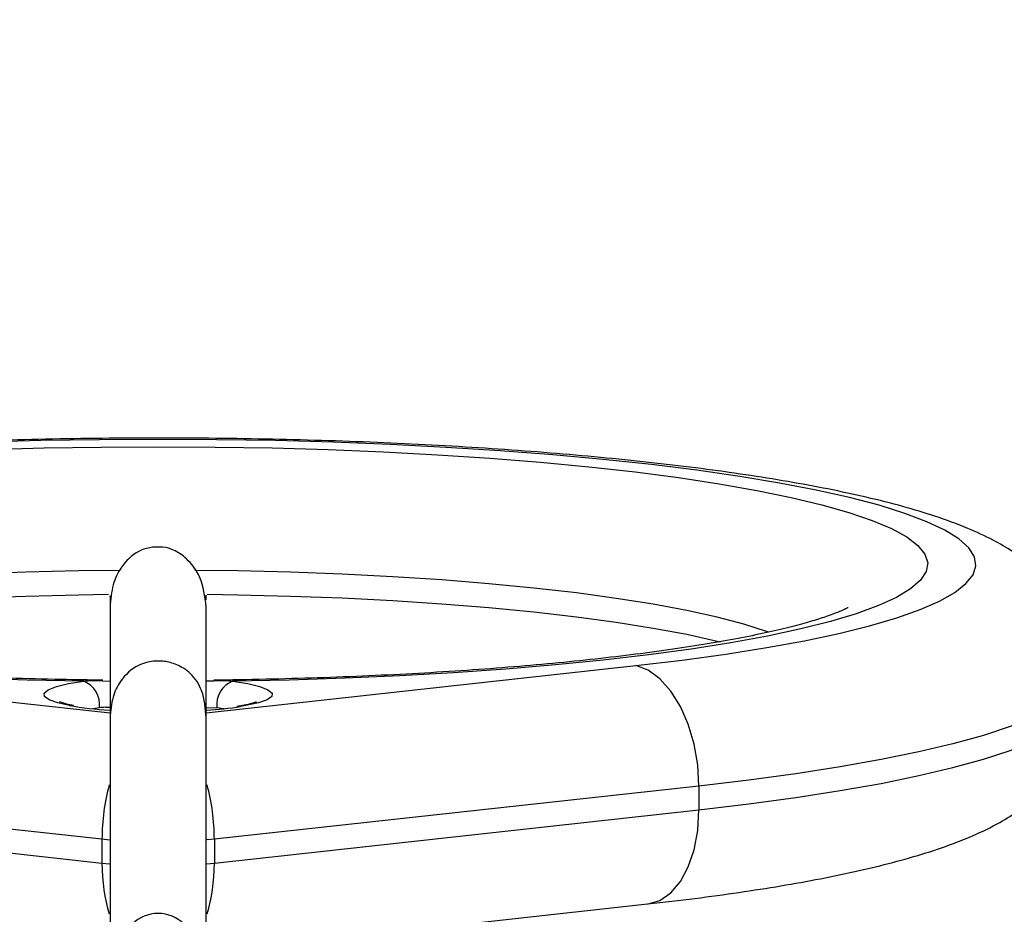
# Model space of a CAD drawing. Units: millimetres. Extents: x 0 to 420, y 0 to 297.
# Drawn here: x 114 to 116, y 103 to 105 of the extents above; entities that cross this region are included whole.
import ezdxf

# ---------------------------------------------------------------- set-up
doc = ezdxf.new("R2010")
doc.units = ezdxf.units.MM
doc.layers.add('标注层', color=7, linetype='Continuous')
doc.styles.add('SLDTEXTSTYLE0', font='TXT', dxfattribs={"width": 0.75})
doc.dimstyles.new('SLDDIMSTYLE0', dxfattribs={"dimtxt": 3.5, "dimasz": 3.302, "dimexe": 0, "dimexo": 0.0625, "dimgap": 0.875, "dimtad": 2, "dimdec": 0, "dimlfac": 40, "dimrnd": 1e-09, "dimzin": 12, "dimdsep": 46, "dimtxsty": 'SLDTEXTSTYLE0', "dimsah": 1, "dimcen": 0.09, "dimadec": 0, "dimazin": 3, "dimtfac": 1, "dimtdec": 0, "dimtofl": 0, "dimtmove": 0, "dimatfit": 3, "dimfxl": 0, "dimfrac": 2, "dimtolj": 1, "dimtzin": 12, "dimarcsym": 0})
doc.dimstyles.new('SLDDIMSTYLE2', dxfattribs={"dimtxt": 3.5, "dimasz": 3.302, "dimexe": 0, "dimexo": 0.0625, "dimgap": 0.875, "dimtad": 2, "dimdec": 3, "dimlfac": 40, "dimrnd": 1e-09, "dimzin": 12, "dimdsep": 46, "dimtxsty": 'SLDTEXTSTYLE0', "dimsah": 1, "dimcen": 0.09, "dimadec": 0, "dimazin": 3, "dimtfac": 1, "dimtdec": 3, "dimtofl": 0, "dimtmove": 0, "dimatfit": 3, "dimfxl": 0, "dimfrac": 2, "dimtolj": 1, "dimtzin": 12, "dimarcsym": 0})

# ---------------------------------------------------------------- blocks, each defined once
blk = doc.blocks.new('_D_5')
at = {"layer": '标注层'}
for p, q in [((136.4785, 111.0482), (228.0553, 111.0482)), ((227.0553, 111.0482), (227.0553, 59.7482)), ((73.9785, 59.7482), (228.0553, 59.7482))]:
    blk.add_line(p, q, dxfattribs=at)
for points in [[(227.0553, 111.0482), (226.5473, 107.7462), (227.5633, 107.7462)], [(227.0553, 59.7482), (227.5633, 63.0502), (226.5473, 63.0502)]]:
    blk.add_solid(points, dxfattribs=at)
at = {"layer": '标注层', "insert": (222.5436, 83.2138), "char_height": 3.5, "attachment_point": 1, "rotation": 90, "style": 'SLDTEXTSTYLE0'}
blk.add_mtext('2052', dxfattribs=at)
blk = doc.blocks.new('_D_6')
at = {"layer": '标注层'}
for p, q in [((65.24, 121.1331), (65.24, 150.2647)), ((211.0288, 98.7482), (211.0288, 150.2647)), ((65.24, 149.2647), (211.0288, 149.2647))]:
    blk.add_line(p, q, dxfattribs=at)
for points in [[(65.24, 149.2647), (68.542, 148.7567), (68.542, 149.7727)], [(211.0288, 149.2647), (207.7268, 149.7727), (207.7268, 148.7567)]]:
    blk.add_solid(points, dxfattribs=at)
at = {"layer": '标注层', "insert": (137.2629, 153.7765), "char_height": 3.5, "attachment_point": 1, "style": 'SLDTEXTSTYLE0'}
blk.add_mtext('5832', dxfattribs=at)

msp = doc.modelspace()

# ---------------------------------------------------------------- linework, layer by layer
at = {"color": 8, "linetype": 'Continuous', "lineweight": 25}
for p, q in [((113.235686, 103.528489), (114.128461, 103.430436)), ((114.328459, 103.430436), (115.221234, 103.528489)), ((114.106489, 103.440833), (114.092394, 103.438787)), ((114.350431, 103.440833), (114.328459, 103.44024)), ((114.364525, 103.438787), (114.350431, 103.440833)), ((114.127727, 103.166011), (114.111662, 103.167602)), ((114.345256, 103.167602), (114.329722, 103.166057)), ((114.111662, 103.118188), (114.127198, 103.116643)), ((114.329191, 103.116595), (114.345256, 103.118188))]:
    msp.add_line(p, q, dxfattribs=at)
at = {"color": 7, "linetype": 'Continuous', "lineweight": 25}
for p, q in [((114.113369, 103.496927), (114.128461, 103.496405)), ((114.328459, 103.496504), (114.344273, 103.496991)), ((114.111662, 103.167602), (113.104289, 103.278243)), ((115.35263, 103.278243), (114.345256, 103.167602)), ((115.35263, 103.278243), (115.35263, 103.228828)), ((113.104289, 103.228828), (114.111662, 103.118188)), ((114.345256, 103.118188), (115.35263, 103.228828)), ((114.111662, 103.167602), (114.111662, 103.118188)), ((114.345256, 103.167602), (114.345256, 103.118188)), ((114.328459, 102.932307), (115.245797, 103.033058))]:
    msp.add_line(p, q, dxfattribs=at)
at = {"color": 7, "linetype": 'Continuous', "lineweight": 25, "flags": 128}
for points in [[(115.221234, 103.528489), (115.317859, 103.53993), (115.40885, 103.552399), (115.493733, 103.565837), (115.572072, 103.580169), (115.643459, 103.595327), (115.707525, 103.611226), (115.763939, 103.627787), (115.812411, 103.644927), (115.852687, 103.662552), (115.884561, 103.680573), (115.907866, 103.698899), (115.922484, 103.717433), (115.928339, 103.73608), (115.925399, 103.754742), (115.913679, 103.773324), (115.893242, 103.791727), (115.864192, 103.809862), (115.82668, 103.82763), (115.780899, 103.844939), (115.727088, 103.861703), (115.665524, 103.877829), (115.596524, 103.893243), (115.520448, 103.907855), (115.437687, 103.921596), (115.34867, 103.934397), (115.253859, 103.946183), (115.153741, 103.9569), (115.048838, 103.966491), (114.93969, 103.974907), (114.826863, 103.982101), (114.710941, 103.988041), (114.592521, 103.99269), (114.472218, 103.996031), (114.350656, 103.998039), (114.228459, 103.998713), (114.106264, 103.998039), (113.9847, 103.996031), (113.864399, 103.99269)], [(113.874928, 103.977407), (113.991683, 103.980757), (114.109745, 103.982772), (114.228459, 103.983445), (114.347175, 103.982772), (114.465236, 103.980757), (114.581992, 103.977407), (114.696798, 103.972746), (114.809023, 103.966798), (114.918048, 103.959594), (115.023271, 103.951175), (115.124111, 103.941588), (115.220015, 103.930883), (115.310452, 103.919123), (115.394925, 103.90637), (115.472967, 103.892697), (115.544148, 103.878174), (115.608076, 103.862889), (115.664399, 103.846921), (115.712806, 103.830357), (115.753028, 103.813292), (115.784847, 103.795819), (115.808087, 103.778033), (115.822617, 103.760032), (115.82836, 103.741915), (115.825281, 103.723784), (115.8134, 103.705738), (115.792783, 103.687878), (115.763541, 103.670297), (115.725837, 103.653098), (115.679877, 103.636376), (115.625915, 103.620217), (115.564251, 103.604714), (115.495223, 103.589953), (115.419211, 103.576018), (115.336635, 103.562976), (115.247949, 103.550909), (115.153643, 103.539879), (115.054237, 103.529949), (114.950277, 103.521172), (114.842339, 103.513597), (114.731017, 103.507264), (114.616925, 103.502212), (114.500692, 103.498463), (114.382956, 103.496043)], [(115.35263, 103.278243), (115.350105, 103.322158), (115.342628, 103.36546), (115.330487, 103.40648), (115.314144, 103.443643), (115.294233, 103.475523), (115.271517, 103.500892), (115.246867, 103.518776), (115.221234, 103.528489)], [(114.073962, 103.496043), (113.956228, 103.498463), (113.839995, 103.502212)]]:
    msp.add_lwpolyline(points, dxfattribs=at)
at = {"color": 8, "linetype": 'Continuous', "lineweight": 25, "flags": 128}
for points in [[(114.148814, 103.726379), (114.062723, 103.725202), (113.953424, 103.72249), (113.845911, 103.718443), (113.740878, 103.71309), (113.639008, 103.706465), (113.54096, 103.698609), (113.44737, 103.689573), (113.358847, 103.679417), (113.275964, 103.668208), (113.199257, 103.656016), (113.129226, 103.642921), (113.066324, 103.629006), (113.010958, 103.614367), (112.963488, 103.599094), (112.959622, 103.597693)], [(115.497347, 103.597675), (115.493432, 103.599094), (115.445962, 103.614367), (115.390596, 103.629006), (115.327694, 103.642921), (115.257662, 103.656016), (115.180956, 103.668208), (115.098072, 103.679417), (115.009548, 103.689573), (114.91596, 103.698609), (114.817912, 103.706465), (114.716042, 103.71309), (114.611009, 103.718443), (114.503494, 103.72249), (114.394197, 103.725202), (114.304734, 103.726409)], [(113.05994, 103.578038), (113.066324, 103.579594), (113.129226, 103.593506), (113.199257, 103.606601), (113.275964, 103.618793), (113.358847, 103.630005), (113.44737, 103.640158), (113.54096, 103.649194), (113.639008, 103.65705), (113.740878, 103.663678), (113.845911, 103.669031), (113.953424, 103.673075), (114.062723, 103.675787), (114.125129, 103.676726)], [(114.330559, 103.676738), (114.394197, 103.675787), (114.503494, 103.673075), (114.611009, 103.669031), (114.716042, 103.663678), (114.817912, 103.65705), (114.91596, 103.649194), (115.009548, 103.640158), (115.098072, 103.630005), (115.180956, 103.618793), (115.257662, 103.606601), (115.327694, 103.593506), (115.390596, 103.579594), (115.397037, 103.578023)], [(116.15346, 103.516794), (116.149705, 103.498463), (116.137083, 103.478558), (116.115627, 103.458832), (116.085434, 103.439375), (116.046645, 103.420275), (115.99944, 103.401623), (115.944034, 103.383505), (115.880687, 103.366002), (115.809691, 103.3492), (115.731374, 103.33317), (115.646101, 103.317994), (115.554263, 103.303736), (115.45629, 103.290465), (115.35263, 103.278243)], [(114.043408, 103.445777), (114.020049, 103.451118), (114.001954, 103.457601), (113.992416, 103.464496), (113.991795, 103.471543), (114.000114, 103.478475), (114.017058, 103.48503), (114.041989, 103.49096), (114.073962, 103.496043)], [(114.382956, 103.496043), (114.414931, 103.49096), (114.439862, 103.48503), (114.456806, 103.478475), (114.465125, 103.471543), (114.464504, 103.464496), (114.454966, 103.457601), (114.436871, 103.451118), (114.410903, 103.445291), (114.399894, 103.443411)], [(115.35263, 103.228828), (115.45629, 103.241051), (115.554263, 103.254322), (115.646101, 103.26858), (115.731374, 103.283757), (115.809691, 103.299784), (115.880687, 103.316588), (115.944034, 103.334091), (115.99944, 103.35221), (116.046645, 103.370861), (116.085434, 103.389962), (116.115627, 103.409418), (116.137083, 103.429144), (116.149705, 103.449048), (116.15346, 103.467397)], [(115.245797, 103.033058), (115.246867, 103.033183), (115.271517, 103.040607), (115.294233, 103.056334), (115.314144, 103.079761), (115.330487, 103.10999), (115.342628, 103.145857), (115.350105, 103.185984), (115.35263, 103.228828)]]:
    msp.add_lwpolyline(points, dxfattribs=at)
at = {"color": 7, "linetype": 'Continuous', "lineweight": 25}
for centre, radius, start, end in [((114.053277, 103.44667), 0.053531, 353.739423, 67.268138), ((114.40364, 103.446673), 0.053528, 112.731449, 186.263286), ((114.174014, 104.179327), 0.745086, 259.904474, 266.348933), ((114.270829, 104.29541), 0.861719, 273.897066, 278.61395), ((114.22846, 102.938427), 0.075, 0, 180)]:
    msp.add_arc(centre, radius, start, end, dxfattribs=at)
at = {"color": 8, "linetype": 'Continuous', "lineweight": 25}
for centre, major_axis, start_param, end_param in [((114.22846, 103.19709), (0.020859, 0.224054), 1.23580502, 1.75035574), ((114.22846, 103.19709), (-0.020859, 0.224054), 4.53282957, 5.04738029), ((114.22846, 103.147676), (0.020859, 0.224054), 1.75035574, 2.26574997), ((114.22846, 103.147676), (-0.020859, 0.224054), 4.01743534, 4.53282957)]:
    msp.add_ellipse(centre, major_axis=major_axis, ratio=0.51290857, start_param=start_param, end_param=end_param, dxfattribs=at)
at = {"color": 7, "linetype": 'Continuous', "lineweight": 25}
for points, knots in [([(116.152636, 103.51675), (116.152881, 103.52103), (116.153991, 103.540438), (116.147992, 103.574544), (116.13545, 103.616283), (116.116861, 103.653787), (116.094176, 103.686977), (116.067893, 103.716352), (116.038003, 103.742773), (116.003361, 103.767391), (115.961398, 103.791472), (115.908612, 103.815809), (115.846898, 103.838527), (115.776663, 103.859695), (115.702717, 103.878387), (115.622618, 103.895583), (115.538717, 103.911073), (115.450649, 103.925161), (115.358315, 103.937993), (115.261817, 103.949636), (115.161371, 103.960122), (115.057267, 103.969444), (114.949858, 103.977614), (114.839534, 103.984605), (114.726719, 103.99041), (114.611857, 103.995011), (114.495417, 103.998403), (114.377877, 104.000571), (114.259727, 104.00151), (114.141463, 104.001221), (114.023583, 103.999704), (113.906586, 103.996959), (113.790964, 103.993001), (113.677194, 103.987846), (113.565745, 103.981497), (113.457063, 103.973985), (113.351577, 103.96532), (113.249683, 103.955522), (113.151745, 103.944605), (113.058082, 103.932575), (112.968956, 103.919424), (112.884551, 103.905111), (112.80494, 103.889551), (112.730039, 103.872574), (112.659503, 103.853814), (112.592528, 103.832548), (112.531186, 103.808607), (112.478999, 103.782814), (112.436483, 103.756046), (112.402255, 103.728902), (112.372975, 103.699406), (112.347986, 103.666609), (112.327513, 103.630126), (112.312808, 103.590177), (112.304299, 103.55182), (112.304363, 103.527061), (112.30439, 103.516851)], [0, 0, 0, 0, 0.00315148, 0.01429044, 0.02522458, 0.0361609, 0.04735463, 0.05913659, 0.07196457, 0.08650063, 0.10372869, 0.12498911, 0.15055795, 0.17319465, 0.19703479, 0.2198287, 0.24197408, 0.26371103, 0.28517473, 0.30644781, 0.32758386, 0.34861868, 0.36957787, 0.39047979, 0.41133856, 0.43216512, 0.45296806, 0.47375467, 0.4945312, 0.51530388, 0.53607718, 0.55685578, 0.57764533, 0.59845143, 0.61928203, 0.64014492, 0.6610506, 0.68201182, 0.70304597, 0.72417536, 0.74543151, 0.76685975, 0.78852715, 0.81053738, 0.83306001, 0.85638601, 0.88102855, 0.9037008, 0.92083407, 0.9352859, 0.94808812, 0.95986085, 0.97102524, 0.9818527, 0.99251627, 1, 1, 1, 1]), ([(114.328459, 103.650377), (114.325508, 103.672036), (114.319969, 103.712679), (114.28918, 103.751289), (114.264364, 103.768346), (114.245002, 103.774271), (114.229652, 103.775097), (114.223142, 103.774863), (114.219606, 103.774599), (114.21559, 103.774189), (114.202929, 103.772243), (114.178538, 103.763118), (114.152682, 103.738067), (114.132363, 103.696031), (114.129813, 103.666205), (114.128461, 103.650377)], [0, 0, 0, 0, 0.1546215, 0.29016358, 0.40148399, 0.4754893, 0.49837471, 0.50814988, 0.51317487, 0.51873292, 0.53231794, 0.60012561, 0.76288839, 0.87416897, 1, 1, 1, 1]), ([(114.128461, 103.672452), (114.128461, 103.673291), (114.128461, 103.675876), (114.128461, 103.66588), (114.128461, 103.659127)], [0, 0, 0, 0, 0.32444956, 1, 1, 1, 1]), ([(114.328459, 103.665389), (114.328459, 103.665412), (114.328459, 103.673378), (114.328459, 103.676601), (114.328459, 103.674353), (114.328459, 103.674067)], [0, 0, 0, 0, 0.00250601, 0.87320686, 1, 1, 1, 1]), ([(114.113392, 103.498284), (114.084617, 103.49864), (114.019298, 103.499448), (113.918556, 103.502092), (113.81172, 103.505956), (113.707175, 103.51098), (113.60548, 103.517088), (113.507217, 103.524236), (113.412958, 103.532377), (113.323263, 103.541437), (113.238692, 103.55134), (113.159792, 103.561983), (113.087115, 103.573238), (113.021209, 103.584962), (112.962629, 103.596935), (112.911926, 103.6089), (112.86964, 103.620493), (112.837446, 103.630837), (112.814679, 103.639448), (112.800754, 103.645606), (112.793849, 103.649363), (112.794028, 103.649261), (112.794091, 103.649224)], [0, 0, 0, 0, 0.044321, 0.10060479, 0.15684681, 0.21302667, 0.26912181, 0.32510298, 0.38093753, 0.43658173, 0.49197983, 0.54706118, 0.60172813, 0.65585156, 0.70925612, 0.76170066, 0.81286358, 0.86232041, 0.90447994, 0.94375414, 0.97993769, 1, 1, 1, 1]), ([(114.128461, 103.650377), (114.128461, 103.64211), (114.128461, 103.626534), (114.128461, 103.595284), (114.128461, 103.559027), (114.128461, 103.516559), (114.128461, 103.467272), (114.128461, 103.432028), (114.128461, 103.413412)], [0, 0, 0, 0, 0.18504056, 0.34862266, 0.50160538, 0.6545752, 0.81754742, 1, 1, 1, 1]), ([(114.328459, 103.413412), (114.328459, 103.432028), (114.328459, 103.467272), (114.328459, 103.516559), (114.328459, 103.559027), (114.328459, 103.595284), (114.328459, 103.626534), (114.328459, 103.64211), (114.328459, 103.650377)], [0, 0, 0, 0, 0.18245258, 0.3454248, 0.49839462, 0.65137734, 0.81495944, 1, 1, 1, 1]), ([(115.662928, 103.649293), (115.662903, 103.649271), (115.662837, 103.649217), (115.655659, 103.645369), (115.641639, 103.639208), (115.619648, 103.630924), (115.589564, 103.621222), (115.551087, 103.610497), (115.504325, 103.599191), (115.449549, 103.587659), (115.387182, 103.576188), (115.317722, 103.565025), (115.241705, 103.554358), (115.159687, 103.54434), (115.072239, 103.535091), (114.97993, 103.526703), (114.883335, 103.519271), (114.78304, 103.512841), (114.679623, 103.507485), (114.573694, 103.503204), (114.465787, 103.50018), (114.389041, 103.498548), (114.34835, 103.498281), (114.344261, 103.498254)], [0, 0, 0, 0, 0.022488709, 0.057987732, 0.096712204, 0.138668083, 0.183604996, 0.23110968, 0.280710067, 0.331956116, 0.384464233, 0.437928073, 0.492113734, 0.546844805, 0.601989672, 0.657451135, 0.713154418, 0.769044256, 0.825076224, 0.881216155, 0.937435841, 0.993711798, 1, 1, 1, 1]), ([(114.328459, 103.419701), (114.326886, 103.439225), (114.32415, 103.473158), (114.303693, 103.505742), (114.283034, 103.522286), (114.268527, 103.530025), (114.254057, 103.534946), (114.241507, 103.537334), (114.231669, 103.538022), (114.223927, 103.537906), (114.214796, 103.537226), (114.202079, 103.534794), (114.176584, 103.525113), (114.151605, 103.502008), (114.132015, 103.462376), (114.129693, 103.434495), (114.128461, 103.419701)], [0, 0, 0, 0, 0.19300863, 0.33546133, 0.38633071, 0.42503161, 0.45598889, 0.4836048, 0.50832358, 0.52013124, 0.53366941, 0.56996182, 0.62187181, 0.77783722, 0.88211497, 1, 1, 1, 1]), ([(114.05278, 103.445576), (114.047559, 103.446623), (114.036462, 103.448848), (114.02732, 103.451503), (114.022861, 103.453745), (114.0238, 103.45314), (114.023874, 103.453092)], [0, 0, 0, 0, 0.319355909, 0.678737007, 0.974735873, 1, 1, 1, 1]), ([(115.245797, 103.033058), (115.262782, 103.034967), (115.312471, 103.040551), (115.391478, 103.050639), (115.481054, 103.063694), (115.565827, 103.077917), (115.645822, 103.09337), (115.721086, 103.110227), (115.791952, 103.128825), (115.859164, 103.14985), (115.921179, 103.173626), (115.974119, 103.199283), (116.01745, 103.226069), (116.052161, 103.253094), (116.081789, 103.282361), (116.10712, 103.314877), (116.127974, 103.351071), (116.143177, 103.390769), (116.152331, 103.43012), (116.152547, 103.456069), (116.152642, 103.467455)], [0, 0, 0, 0, 0.03546372, 0.10374837, 0.17235508, 0.24150372, 0.31140392, 0.38237898, 0.45495354, 0.53002667, 0.60918413, 0.68399175, 0.74028251, 0.7874837, 0.82916472, 0.86738971, 0.90356178, 0.93859033, 0.97305246, 1, 1, 1, 1]), ([(114.128461, 103.435753), (114.128461, 103.43653), (114.128461, 103.437773), (114.128461, 103.430998), (114.128461, 103.428453)], [0, 0, 0, 0, 0.624450488, 1, 1, 1, 1]), ([(114.328459, 103.428453), (114.328459, 103.430622), (114.328459, 103.436826), (114.328459, 103.437387), (114.328459, 103.437751)], [0, 0, 0, 0, 0.34961858, 1, 1, 1, 1]), ([(114.4332, 103.453207), (114.432748, 103.45298), (114.431728, 103.45247), (114.422808, 103.449524), (114.40992, 103.446386), (114.397497, 103.444391), (114.392214, 103.443543)], [0, 0, 0, 0, 0.20607473, 0.46497447, 0.77249276, 1, 1, 1, 1]), ([(114.128461, 103.419701), (114.128461, 103.412479), (114.128461, 103.397887), (114.128461, 103.362746), (114.128461, 103.318313), (114.128461, 103.264138), (114.128461, 103.201204), (114.128461, 103.130275), (114.128461, 103.052313), (114.128461, 102.968611), (114.128461, 102.899022), (114.128461, 102.858916), (114.128461, 102.847674)], [0, 0, 0, 0, 0.09624387, 0.19444504, 0.2950643, 0.39832205, 0.50424355, 0.61274346, 0.72376687, 0.83747303, 0.95444307, 1, 1, 1, 1]), ([(114.328459, 102.847555), (114.328459, 102.868827), (114.328459, 102.918807), (114.328459, 102.997761), (114.328459, 103.081119), (114.328459, 103.159665), (114.328459, 103.231702), (114.328459, 103.29573), (114.328459, 103.349739), (114.328459, 103.393395), (114.328459, 103.410922), (114.328459, 103.419701)], [0, 0, 0, 0, 0.0855085, 0.20091247, 0.31568584, 0.43024485, 0.54463325, 0.65873439, 0.772474, 0.88602206, 1, 1, 1, 1])]:
    msp.add_open_spline(points, degree=3, knots=knots, dxfattribs=at)
at = {"color": 8, "linetype": 'Continuous', "lineweight": 25}
for points, knots in [([(114.073962, 103.496043), (114.078777, 103.496783), (114.090235, 103.498542), (114.104879, 103.49752), (114.113369, 103.496927)], [0, 0, 0, 0, 0.42021695, 1, 1, 1, 1]), ([(114.344273, 103.496991), (114.352672, 103.497547), (114.366981, 103.498496), (114.378286, 103.49676), (114.382956, 103.496043)], [0, 0, 0, 0, 0.58697185, 1, 1, 1, 1]), ([(114.128461, 103.441159), (114.124914, 103.441458), (114.116898, 103.442133), (114.110215, 103.441298), (114.106489, 103.440833)], [0, 0, 0, 0, 0.44251776, 1, 1, 1, 1])]:
    msp.add_open_spline(points, degree=3, knots=knots, dxfattribs=at)

# ---------------------------------------------------------------- dimensions: what is measured, and where the dimension line sits
at = {"layer": '标注层'}
dim = msp.add_linear_dim(base=(211.02878, 149.264714), p1=(65.240026, 120.133135), p2=(211.02878, 97.748237), dimstyle='SLDDIMSTYLE0', dxfattribs=at)
dim.commit()
dim.dimension.update_dxf_attribs({"geometry": '_D_6', "text_midpoint": (142.43508, 149.264714), "dimtype": 160})
dim = msp.add_linear_dim(base=(227.055296, 59.748237), p1=(135.47846, 111.048237), p2=(72.97846, 59.748237), angle=90, dimstyle='SLDDIMSTYLE2', dxfattribs=at)
dim.commit()
dim.dimension.update_dxf_attribs({"geometry": '_D_5', "text_midpoint": (227.055296, 88.385996), "dimtype": 160})

doc.saveas('drawing.dxf')
